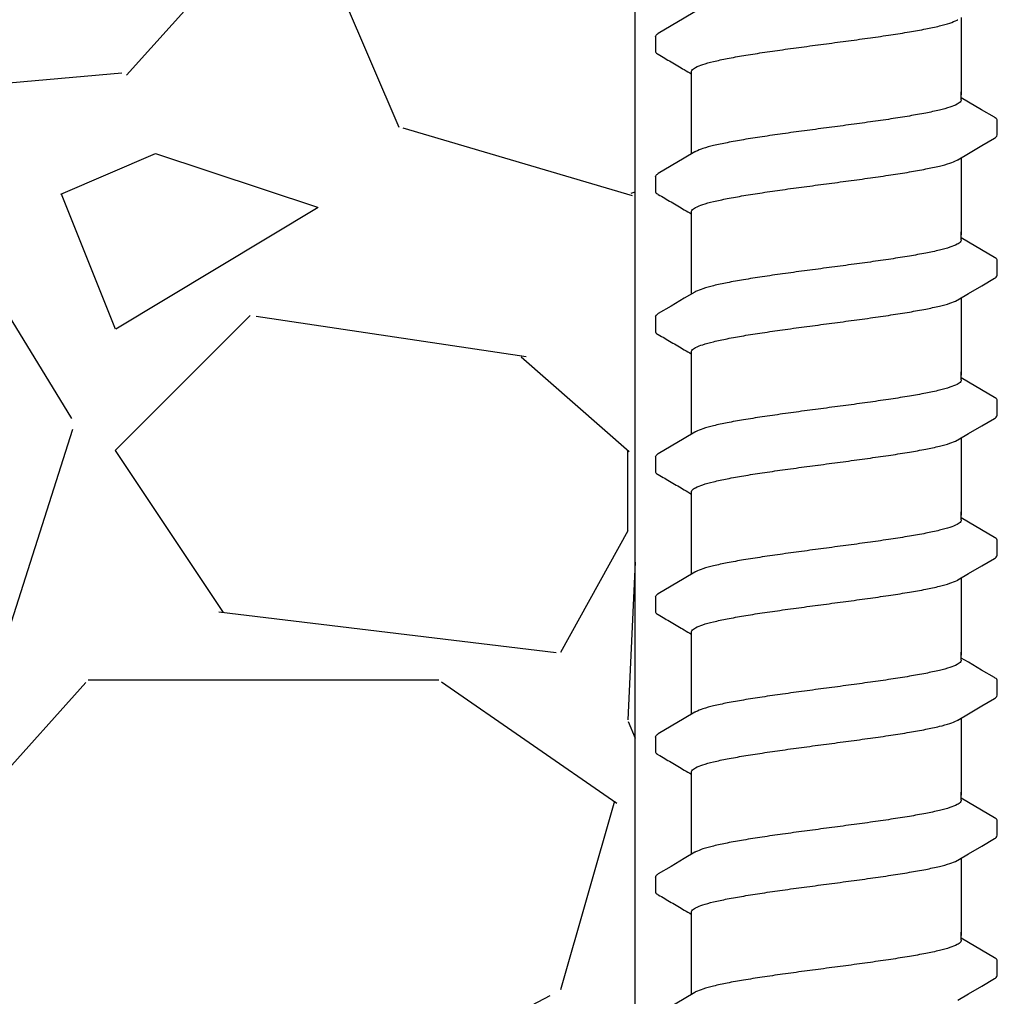
# Model space of a CAD drawing. Extents: x -3 to 179, y -14 to 83.
# Drawn here: x 8 to 10, y 14 to 16 of the extents above; entities that cross this region are included whole.
import ezdxf
from ezdxf import colors
from ezdxf.entities.mleader import LeaderData, LeaderLine
from ezdxf.enums import TextEntityAlignment as Align
from ezdxf.math import Vec2, Vec3

# ---------------------------------------------------------------- set-up
doc = ezdxf.new("R2010")
doc.units = 0
doc.header["$MEASUREMENT"] = 0
for name, color, linetype in [('HI-DETL-FINE', 249, 'Continuous'), ('HI-DIMS', 1, 'Continuous'), ('HI-HTCH-FILL', 9, 'Continuous'), ('HI-TEXT-STND', 2, 'Continuous')]:
    doc.layers.add(name, color=color, linetype=linetype)
doc.layers.add('REF', color=5, linetype='Continuous', plot=False)
doc.styles.add('HUNTER', font='ARIALN.TTF')
doc.styles.get("Standard").update_dxf_attribs({"font": 'arial.ttf'})
doc.dimstyles.new('HUNTER-METRIC', dxfattribs={"dimtxt": 0.125, "dimasz": 0.1, "dimexe": 0.05, "dimexo": 0.05, "dimgap": 0.09, "dimtad": 0, "dimtoh": 1, "dimdec": 3, "dimzin": 3, "dimdsep": 46, "dimlunit": 4, "dimtxsty": 'HUNTER', "dimblk": 'ARCHTICK', "dimcen": 0.1, "dimclrd": 249, "dimclre": 249, "dimclrt": 1, "dimadec": 4, "dimazin": 2, "dimtfac": 1, "dimtdec": 3, "dimtofl": 0, "dimtmove": 2, "dimatfit": 0, "dimfxl": 1, "dimfrac": 2, "dimtolj": 1, "dimtzin": 0, "dimarcsym": 0})

# ---------------------------------------------------------------- blocks, each defined once
blk = doc.blocks.new('_ARCHTICK')
at = {"const_width": 0.15}
blk.add_lwpolyline([(-0.5, -0.5), (0.5, 0.5)], dxfattribs=at)
blk = doc.blocks.new('*D6')
at = {"layer": 'Defpoints', "color": 0, "transparency": 16777216}
for p in [(-1.240343725134637, 36.63190314155496), (-1.514161795013424, 10.5524075318402), (34.68769971785609, 10.55240753184021)]:
    blk.add_point(p, dxfattribs=at)
at = {"layer": 'HI-DIMS', "color": 249, "lineweight": -2, "transparency": 16777216}
for p, q in [((-1.540343725134637, 36.63190314155496), (-1.81416179501343, 36.63190314155496)), ((-1.51416179501343, 36.63190314155496), (-1.514161795013428, 26.51440294924874)), ((-1.514161795013424, 10.5524075318402), (-1.514161795013427, 20.66990772414642)), ((34.38769971785609, 10.55240753184021), (-1.814161795013422, 10.5524075318402))]:
    blk.add_line(p, q, dxfattribs=at)
at = {"layer": 'HI-DIMS', "color": 249, "lineweight": -2, "transparency": 16777216, "xscale": 0.6000000000000001, "yscale": 0.6000000000000001, "zscale": 0.6000000000000001}
for p, rotation in [((-1.51416179501343, 36.63190314155496), 90), ((-1.514161795013424, 10.5524075318402), 270)]:
    blk.add_blockref('_ARCHTICK', p, dxfattribs=dict(at, rotation=rotation))
at = {"layer": 'HI-DIMS', "color": 1, "transparency": 16777216, "insert": (-1.51416179501342, 23.59215533669758), "char_height": 0.75, "attachment_point": 5, "rotation": 90, "style": 'HUNTER'}
blk.add_mtext('\\A1;26" [660MM]', dxfattribs=at)
blk = doc.blocks.new('_TagCircle')
at = {"transparency": 16777216}
blk.add_circle((0, 0), 0.125, dxfattribs=at)
at = {"transparency": 16777216, "style": 'HUNTER'}
blk.add_attdef('TAGNUMBER', text='', height=0.125, dxfattribs=at).set_placement((0, -0.0625), align=Align.CENTER)

msp = doc.modelspace()

# ---------------------------------------------------------------- hatches: boundary and pattern name
at = {"layer": 'HI-HTCH-FILL'}
h = msp.add_hatch(dxfattribs=at)
h.set_pattern_fill('GRAVEL', color=256, scale=2.5, style=0)
h.set_pattern_definition([(228.012787504, (3.658190494771304, 13.18190314155493), (-20.00000000000016, -22.50000000000001), [0.33634, -33.29772011768425]), (184.969740728, (3.433190494771281, 12.93190314155493), (29.99999999999994, 2.500000000000088), [0.57717, -57.13981190307499]), (132.510447078, (2.858190494771293, 12.88190314155493), (25.00000000000029, -27.49999999999966), [0.4069700000000001, -40.29008149024925]), (267.273689006, (1.883190494771299, 12.25690314155493), (2.50000000000006, 50.00000000000004), [0.5255949999999995, -52.03389510407246]), (292.833654178, (1.858190494771293, 11.73190314155492), (-12.49999999999997, 30.00000000000007), [0.5153874999999994, -51.02343282022072]), (357.273689006, (2.058190494771281, 11.25690314155493), (-50.00000000000004, 2.500000000000064), [0.5255949999999995, -52.03389510407246]), (37.6942404667, (2.583190494771316, 11.23190314155492), (-32.49999999999999, -24.99999999999993), [0.6950725, -68.81212137229001]), (72.2553283749, (3.133190494771299, 11.65690314155492), (17.50000000000007, 55.00000000000001), [0.6562199999999995, -64.96580374203342]), (121.429565615, (3.333190494771316, 12.28190314155492), (-20.00000000000005, 32.49999999999997), [0.527375, -52.2101827743225]), (175.236358309, (3.058190494771281, 12.73190314155492), (27.49999999999996, -2.500000000000095), [0.6020800000000001, -29.50190644698075]), (222.397437798, (2.458190494771316, 12.78190314155492), (-29.99999999999991, -27.49999999999993), [0.77862, -77.08343751198724]), (138.814074834, (4.358190494771293, 12.23190314155492), (-17.50000000000008, 15), [0.2657524999999997, -26.30961203183673]), (171.46923439, (4.158190494771304, 12.40690314155492), (32.49999999999999, -4.999999999999988), [0.5055925, -50.0537785403925]), (225, (3.658190494771304, 12.48190314155492), (-2.775557561562891e-16, -2.499999999999832), [0.3535525, -3.18198140593275]), (203.198590514, (3.483190494771293, 12.78190314155492), (12.49999999999997, 4.999999999999939), [0.190395, -18.84903776465975]), (291.801409486, (3.308190494771281, 12.70690314155493), (-2.49999999999921, 7.500000000000257), [0.2692575, -13.19365451783625]), (30.96375653209999, (3.408190494771304, 12.45690314155493), (7.500000000000132, 4.999999999999948), [0.4373224999999999, -14.14005723711325]), (161.565051177, (3.783190494771304, 12.68190314155493), (5.000000000000028, -2.499999999999942), [0.3162274999999998, -7.589466650420995]), (16.389540334, (1.858190494771293, 12.70690314155493), (24.99999999999991, 7.50000000000011), [0.443, -43.8571128666735]), (70.3461759419, (2.283190494771304, 12.83190314155493), (-10.00000000000305, -27.50000000000849), [0.3716524999999999, -36.7935193682975]), (293.198590514, (3.783190494771304, 13.18190314155493), (-4.999999999999926, 12.49999999999998), [0.3807875, -18.65864526465975]), (343.610459666, (3.933190494771281, 12.83190314155493), (-24.99999999999991, 7.500000000000108), [0.4429999999999997, -43.85711286667246]), (339.44395478, (1.858190494771293, 11.15690314155492), (-12.50000000000009, 5.000000000000061), [0.4271999999999997, -20.93280936329373]), (294.775140569, (2.258190494771299, 11.00690314155493), (-12.50000000000001, 27.5), [0.357945, -35.43660765819]), (66.8014094864, (3.808190494771281, 10.68190314155493), (4.999999999999953, 12.49999999999993), [0.3807875, -18.65864526465975]), (17.3540246363, (3.958190494771316, 11.03190314155492), (-32.49999999999994, -9.999999999999908), [0.4190775, -41.48855903560001]), (69.44395478040002, (2.583190494771316, 10.68190314155493), (-5.000000000000018, -12.49999999999989), [0.2135999999999999, -21.14640936329373]), (101.309932474, (3.658190494771304, 10.68190314155493), (-2.499999999999909, 10.00000000000003), [0.127475, -12.620073783982]), (165.963756532, (3.633190494771299, 10.80690314155493), (7.499999999999897, -2.500000000000004), [0.5153875, -9.79237656404425]), (186.009005957, (3.133190494771299, 10.93190314155493), (25.00000000000011, 2.499999999999958), [0.477625, -47.28480793635701]), (303.690067526, (3.408190494771304, 12.23190314155492), (-2.499999999999968, 4.999999999999964), [0.3605549999999997, -8.653323188659991]), (353.157226587, (3.608190494771293, 11.93190314155493), (42.50000000000004, -5.000000000000132), [0.6294850000000001, -62.31890656007075]), (60.9453959009, (4.233190494771293, 11.85690314155492), (-9.99999999999994, -17.49999999999994), [0.25739, -25.4816853524675]), (90, (4.358190494771293, 12.08190314155493), (-2.5, 2.5), [0.15, -2.35]), (120.256437164, (3.083190494771316, 11.00690314155493), (10.00000000000002, -17.50000000000002), [0.34731, -34.38379997362451]), (48.01278750420001, (2.908190494771304, 11.30690314155493), (20, 22.49999999999994), [0.67268, -32.96138011768424]), (0, (3.358190494771293, 11.80690314155493), (2.5, 2.5), [0.65, -1.85]), (325.3048464690001, (4.008190494771299, 11.80690314155493), (25.00000000000035, -17.49999999999956), [0.3952849999999997, -39.13318575210496]), (254.054604099, (4.333190494771316, 11.58190314155493), (-2.500000000000094, -10.00000000000001), [0.364005, -17.83626972320125]), (207.645975364, (4.233190494771293, 11.23190314155492), (-47.49999999999987, -25.00000000000012), [0.5926625, -58.6736854556485]), (175.42607874, (3.708190494771316, 10.95690314155493), (-32.49999999999989, 2.500000000000004), [0.6269975, -62.07268351992225])])
h.paths.add_polyline_path([(1.858190494771293, 10.68190314155493), (9.388392804747355, 10.68190314155493), (9.388392804747355, 30.18119241462313), (4.554733843477038, 30.18190314155493)])

# ---------------------------------------------------------------- linework, layer by layer
at = {"layer": 'HI-DETL-FINE'}
for p, q in [((9.425873740845622, 15.51475339910653), (9.425843034701108, 15.48763429565273)), ((10.00586903934562, 15.39375940164985), (9.992540404845611, 15.40164096831652)), ((10.05920706884562, 15.33275002431652), (10.05920974865776, 15.36006420590681)), ((9.425873740845622, 15.25524995914984), (9.425843034701108, 15.22813085569604)), ((10.00586903934562, 15.13425596169316), (9.992540404845611, 15.14213752835983)), ((10.05920706884562, 15.07324658435982), (10.05920974865776, 15.10056076595012)), ((9.425873740845622, 14.99574651919315), (9.425843034701108, 14.96862741573935)), ((10.00586903934562, 14.87475252173647), (9.992540404845611, 14.88263408840314)), ((10.05920706884562, 14.81374314440314), (10.05920974865776, 14.84105732599343)), ((9.425873740845622, 14.73624307923646), (9.425843034701108, 14.70912397578266)), ((10.00586903934562, 14.61524908177978), (9.992540404845611, 14.62313064844645)), ((10.05920706884562, 14.55423970444644), (10.05920974865776, 14.58155388603674)), ((9.425873740845622, 14.47673963927977), (9.425843034701108, 14.44962053582597)), ((10.00586903934562, 14.35574564182309), (9.992540404845611, 14.36362720848975)), ((10.05920706884562, 14.29473626448975), (10.05920974865776, 14.32205044608005)), ((9.425873740845622, 14.21723619932308), (9.425843034701108, 14.19011709586928)), ((10.00586903934562, 14.09624220186639), (9.992540404845611, 14.10412376853306)), ((10.05920706884562, 14.03523282453306), (10.05920974865776, 14.06254700612336)), ((9.425873740845622, 13.95773275936638), (9.425843034701108, 13.93061365591259)), ((10.00586903934562, 13.8367387619097), (9.992540404845611, 13.84462032857637)), ((10.05920706884562, 13.77572938457637), (10.05920974865776, 13.80304356616667))]:
    msp.add_line(p, q, dxfattribs=at)
for points in [[(9.498886591512273, 15.56073034377321), (9.479211775512274, 15.54909611577319), (9.454817134512295, 15.53472064777322), (9.43095639334563, 15.52070208260654)], [(9.992540404845611, 15.5500291128397), (9.992540404845611, 15.40692317324898)], [(9.492540404845611, 15.40692317324898), (9.492540404845611, 15.44953244183618)], [(9.492540404845611, 15.29747423936412), (9.492540404845611, 15.4127362423848)], [(9.992540404845611, 15.39790670748318), (9.992540404845611, 15.4127362423848)], [(10.0541491085123, 15.36541255014985), (10.03026368017895, 15.37938393414982), (10.00586903934562, 15.39375940164985)], [(9.98619420967894, 15.28677307714984), (10.00610042851229, 15.29854390831651), (10.03049441634562, 15.31291852598318), (10.0541905885905, 15.32670384463763)], [(9.498886591512273, 15.30122690381652), (9.479211775512274, 15.2895926758165), (9.454817134512295, 15.27521720781653), (9.43095639334563, 15.26119864264985)], [(9.992540404845611, 15.29052567288301), (9.992540404845611, 15.14741973329229)], [(9.492540404845611, 15.14741973329229), (9.492540404845611, 15.19002900187949)], [(9.492540404845611, 15.03797079940743), (9.492540404845611, 15.15323280242811)], [(9.992540404845611, 15.13840326752649), (9.992540404845611, 15.15323280242811)], [(10.0541491085123, 15.10590911019315), (10.03026368017895, 15.11988049419313), (10.00586903934562, 15.13425596169316)], [(9.98619420967894, 15.02726963719314), (10.00610042851229, 15.03904046835982), (10.03049441634562, 15.05341508602649), (10.0541905885905, 15.06720040468093)], [(9.498886591512273, 15.04172346385983), (9.479211775512274, 15.03008923585981), (9.454817134512295, 15.01571376785984), (9.43095639334563, 15.00169520269316)], [(9.992540404845611, 15.03102223292632), (9.992540404845611, 14.88791629333559)], [(9.492540404845611, 14.88791629333559), (9.492540404845611, 14.93052556192279)], [(9.492540404845611, 14.77846735945074), (9.492540404845611, 14.89372936247142)], [(9.992540404845611, 14.8788998275698), (9.992540404845611, 14.89372936247142)], [(10.0541491085123, 14.84640567023647), (10.03026368017895, 14.86037705423644), (10.00586903934562, 14.87475252173647)], [(9.98619420967894, 14.76776619723646), (10.00610042851229, 14.77953702840313), (10.03049441634562, 14.7939116460698), (10.0541905885905, 14.80769696472425)], [(9.498886591512273, 14.78222002390314), (9.479211775512274, 14.77058579590312), (9.454817134512295, 14.75621032790315), (9.43095639334563, 14.74219176273647)], [(9.992540404845611, 14.77151879296963), (9.992540404845611, 14.62841285337891)], [(9.492540404845611, 14.62841285337891), (9.492540404845611, 14.67102212196611)], [(9.492540404845611, 14.51896391949405), (9.492540404845611, 14.63422592251473)], [(9.992540404845611, 14.61939638761311), (9.992540404845611, 14.63422592251473)], [(10.0541491085123, 14.58690223027977), (10.03026368017895, 14.60087361427975), (10.00586903934562, 14.61524908177978)], [(9.98619420967894, 14.50826275727976), (10.00610042851229, 14.52003358844644), (10.03049441634562, 14.53440820611311), (10.0541905885905, 14.54819352476755)], [(9.498886591512273, 14.52271658394645), (9.479211775512274, 14.51108235594643), (9.454817134512295, 14.49670688794646), (9.43095639334563, 14.48268832277978)], [(9.992540404845611, 14.51201535301294), (9.992540404845611, 14.36890941342221)], [(9.492540404845611, 14.36890941342221), (9.492540404845611, 14.41151868200941)], [(9.492540404845611, 14.25946047953736), (9.492540404845611, 14.37472248255804)], [(9.992540404845611, 14.35989294765641), (9.992540404845611, 14.37472248255804)], [(10.0541491085123, 14.32739879032308), (10.03026368017895, 14.34137017432306), (10.00586903934562, 14.35574564182309)], [(9.98619420967894, 14.24875931732307), (10.00610042851229, 14.26053014848974), (10.03049441634562, 14.27490476615642), (10.0541905885905, 14.28869008481086)], [(9.498886591512273, 14.26321314398975), (9.479211775512274, 14.25157891598973), (9.454817134512295, 14.23720344798977), (9.43095639334563, 14.22318488282309)], [(9.992540404845611, 14.25251191305624), (9.992540404845611, 14.10940597346552)], [(9.492540404845611, 14.10940597346552), (9.492540404845611, 14.15201524205272)], [(9.492540404845611, 13.99995703958067), (9.492540404845611, 14.11521904260134)], [(9.992540404845611, 14.10038950769972), (9.992540404845611, 14.11521904260134)], [(10.0541491085123, 14.06789535036639), (10.03026368017895, 14.08186673436636), (10.00586903934562, 14.09624220186639)], [(9.98619420967894, 13.98925587736638), (10.00610042851229, 14.00102670853305), (10.03049441634562, 14.01540132619973), (10.0541905885905, 14.02918664485417)], [(9.498886591512273, 14.00370970403306), (9.479211775512274, 13.99207547603304), (9.454817134512295, 13.97770000803307), (9.43095639334563, 13.96368144286639)], [(9.992540404845611, 13.99300847309955), (9.992540404845611, 13.84990253350883)], [(9.492540404845611, 13.84990253350883), (9.492540404845611, 13.89251180209603)], [(9.492540404845611, 13.74045359962397), (9.492540404845611, 13.85571560264465)], [(9.992540404845611, 13.84088606774303), (9.992540404845611, 13.85571560264465)], [(10.0541491085123, 13.8083919104097), (10.03026368017895, 13.82236329440967), (10.00586903934562, 13.8367387619097)], [(9.98619420967894, 13.72975243740969), (10.00610042851229, 13.74152326857636), (10.03049441634562, 13.75589788624304), (10.0541905885905, 13.76968320489748)], [(9.498886591512273, 13.74420626407637), (9.479211775512274, 13.73257203607635), (9.454817134512295, 13.71819656807638), (9.43095639334563, 13.7041780029097)]]:
    msp.add_lwpolyline(points, dxfattribs=at)
for points, start_tangent, end_tangent in [([(9.742540404845625, 15.50168008643986), (9.78364399667896, 15.5071564877732), (9.824088121012265, 15.51269730327321), (9.862182127678947, 15.5182263032732), (9.896504375845629, 15.52367902143986), (9.926775713345632, 15.52915203743985), (9.952128713845623, 15.5346469062732), (9.971589437678956, 15.54009224277321), (9.984852322345622, 15.54551917410653), (9.986236059012276, 15.54619389810655)], (0.991319106641295, 0.1314778643266801), (0.8920836077738217, 0.4518703760385741)), ([(9.425887017345593, 15.51475258343985), (9.42952135517894, 15.51979090160655), (9.430890220845617, 15.52079958860655)], (0.06132870582260991, 0.9981176232499473), (0.8274455880624192, 0.5615459008808071)), ([(9.492540404845611, 15.44953244183618), (9.493348082512275, 15.45226278297117), (9.500039294512275, 15.45773846080452), (9.513268437178935, 15.46319400497115), (9.533011094512267, 15.46872765880449), (9.55870046901227, 15.47428564913785), (9.589239023678948, 15.47979257663784), (9.623508747178937, 15.48522597330448), (9.661238262845613, 15.49069733413783), (9.70145896501227, 15.4962066716378), (9.742540404845625, 15.50168008613782)], (-0.006879997509265211, 0.9999763325370619), (0.9913191330010991, 0.1314776655784141)), ([(9.721822222178956, 15.49892912610654), (9.742540404845625, 15.50168008643986)], (0.9912598105179966, 0.1319241753880825), (0.9913191063558466, 0.1314778664789082)), ([(9.992540404845611, 15.39790670748318), (9.991689975512278, 15.39517102064983), (9.984852322345622, 15.38966243414982), (9.971589437678956, 15.38423550281653), (9.952128713845623, 15.37879016631653), (9.926775713345632, 15.37329529748317), (9.896504375845629, 15.36782228148318), (9.862182127678947, 15.36236956331653), (9.824088121012265, 15.35684056331653), (9.78364399667896, 15.35129974781652), (9.742540404845625, 15.34582334648318)], (0.003915308794749661, -0.999992335149146), (-0.9913191066523959, -0.1314778642429816)), ([(9.742540404845625, 15.34582334648318), (9.70168113351228, 15.34037979348319), (9.661423601678932, 15.33486656881653), (9.623404656678948, 15.32935350814984), (9.589060445345629, 15.32390581114985), (9.558681560345617, 15.3184251693165), (9.5331525593456, 15.31290524064983), (9.513519292845606, 15.30742042298318), (9.500248049178948, 15.30199478831651), (9.498844014512285, 15.30131099148318)], (-0.9913191066269851, -0.1314778644345743), (-0.8921528856179541, -0.4517335815318114)), ([(10.0541905885905, 15.32670384463763), (10.05713715251228, 15.32895682081651), (10.05920706884562, 15.33275002431652)], (0.8444679405210926, 0.5356061028704437), (0.1477714825247383, 0.9890215310863768)), ([(9.742540404845625, 15.24217664648316), (9.78364399667896, 15.2476530478165), (9.824088121012265, 15.25319386331652), (9.862182127678947, 15.25872286331651), (9.896504375845629, 15.26417558148316), (9.926775713345632, 15.26964859748316), (9.952128713845623, 15.27514346631651), (9.971589437678956, 15.28058880281652), (9.984852322345622, 15.28601573414983), (9.986236059012276, 15.28669045814985)], (0.991319106641295, 0.1314778643266801), (0.8920836077738217, 0.4518703760385741)), ([(9.425887017345593, 15.25524914348316), (9.42952135517894, 15.26028746164986), (9.430890220845617, 15.26129614864985)], (0.06132870582260991, 0.9981176232499473), (0.8274455880624192, 0.5615459008808071)), ([(9.492540404845611, 15.19002900187949), (9.493348082512275, 15.19275934301448), (9.500039294512275, 15.19823502084782), (9.513268437178935, 15.20369056501446), (9.533011094512267, 15.2092242188478), (9.55870046901227, 15.21478220918116), (9.589239023678948, 15.22028913668115), (9.623508747178937, 15.22572253334778), (9.661238262845613, 15.23119389418114), (9.70145896501227, 15.23670323168111), (9.742540404845625, 15.24217664618113)], (-0.006879997509265211, 0.9999763325370619), (0.9913191330010991, 0.1314776655784141)), ([(9.721822222178956, 15.23942568614985), (9.742540404845625, 15.24217664648316)], (0.9912598105179966, 0.1319241753880825), (0.9913191063558466, 0.1314778664789082)), ([(9.992540404845611, 15.13840326752649), (9.991689975512278, 15.13566758069314), (9.984852322345622, 15.13015899419313), (9.971589437678956, 15.12473206285984), (9.952128713845623, 15.11928672635983), (9.926775713345632, 15.11379185752648), (9.896504375845629, 15.10831884152648), (9.862182127678947, 15.10286612335983), (9.824088121012265, 15.09733712335984), (9.78364399667896, 15.09179630785983), (9.742540404845625, 15.08631990652649)], (0.003915308794749661, -0.999992335149146), (-0.9913191066523959, -0.1314778642429816)), ([(9.742540404845625, 15.08631990652649), (9.70168113351228, 15.08087635352649), (9.661423601678932, 15.07536312885984), (9.623404656678948, 15.06985006819315), (9.589060445345629, 15.06440237119316), (9.558681560345617, 15.05892172935981), (9.5331525593456, 15.05340180069314), (9.513519292845606, 15.04791698302648), (9.500248049178948, 15.04249134835982), (9.498844014512285, 15.04180755152649)], (-0.9913191066269851, -0.1314778644345743), (-0.8921528856179541, -0.4517335815318114)), ([(10.0541905885905, 15.06720040468093), (10.05713715251228, 15.06945338085981), (10.05920706884562, 15.07324658435982)], (0.8444679405210926, 0.5356061028704437), (0.1477714825247383, 0.9890215310863768)), ([(9.742540404845625, 14.98267320652647), (9.78364399667896, 14.98814960785981), (9.824088121012265, 14.99369042335982), (9.862182127678947, 14.99921942335982), (9.896504375845629, 15.00467214152647), (9.926775713345632, 15.01014515752647), (9.952128713845623, 15.01564002635982), (9.971589437678956, 15.02108536285982), (9.984852322345622, 15.02651229419314), (9.986236059012276, 15.02718701819316)], (0.991319106641295, 0.1314778643266801), (0.8920836077738217, 0.4518703760385741)), ([(9.425887017345593, 14.99574570352647), (9.42952135517894, 15.00078402169317), (9.430890220845617, 15.00179270869316)], (0.06132870582260991, 0.9981176232499473), (0.8274455880624192, 0.5615459008808071)), ([(9.492540404845611, 14.93052556192279), (9.493348082512275, 14.93325590305779), (9.500039294512275, 14.93873158089113), (9.513268437178935, 14.94418712505777), (9.533011094512267, 14.94972077889111), (9.55870046901227, 14.95527876922447), (9.589239023678948, 14.96078569672446), (9.623508747178937, 14.96621909339109), (9.661238262845613, 14.97169045422445), (9.70145896501227, 14.97719979172442), (9.742540404845625, 14.98267320622443)], (-0.006879997509265211, 0.9999763325370619), (0.9913191330010991, 0.1314776655784141)), ([(9.721822222178956, 14.97992224619316), (9.742540404845625, 14.98267320652647)], (0.9912598105179966, 0.1319241753880825), (0.9913191063558466, 0.1314778664789082)), ([(9.992540404845611, 14.8788998275698), (9.991689975512278, 14.87616414073645), (9.984852322345622, 14.87065555423644), (9.971589437678956, 14.86522862290315), (9.952128713845623, 14.85978328640314), (9.926775713345632, 14.85428841756979), (9.896504375845629, 14.8488154015698), (9.862182127678947, 14.84336268340314), (9.824088121012265, 14.83783368340315), (9.78364399667896, 14.83229286790314), (9.742540404845625, 14.8268164665698)], (0.003915308794749661, -0.999992335149146), (-0.9913191066523959, -0.1314778642429816)), ([(9.742540404845625, 14.8268164665698), (9.70168113351228, 14.8213729135698), (9.661423601678932, 14.81585968890315), (9.623404656678948, 14.81034662823646), (9.589060445345629, 14.80489893123647), (9.558681560345617, 14.79941828940312), (9.5331525593456, 14.79389836073645), (9.513519292845606, 14.7884135430698), (9.500248049178948, 14.78298790840313), (9.498844014512285, 14.7823041115698)], (-0.9913191066269851, -0.1314778644345743), (-0.8921528856179541, -0.4517335815318114)), ([(10.0541905885905, 14.80769696472425), (10.05713715251228, 14.80994994090313), (10.05920706884562, 14.81374314440314)], (0.8444679405210926, 0.5356061028704437), (0.1477714825247383, 0.9890215310863768)), ([(9.742540404845625, 14.72316976656978), (9.78364399667896, 14.72864616790312), (9.824088121012265, 14.73418698340314), (9.862182127678947, 14.73971598340313), (9.896504375845629, 14.74516870156978), (9.926775713345632, 14.75064171756978), (9.952128713845623, 14.75613658640313), (9.971589437678956, 14.76158192290313), (9.984852322345622, 14.76700885423645), (9.986236059012276, 14.76768357823647)], (0.991319106641295, 0.1314778643266801), (0.8920836077738217, 0.4518703760385741)), ([(9.425887017345593, 14.73624226356978), (9.42952135517894, 14.74128058173648), (9.430890220845617, 14.74228926873647)], (0.06132870582260991, 0.9981176232499473), (0.8274455880624192, 0.5615459008808071)), ([(9.492540404845611, 14.67102212196611), (9.493348082512275, 14.6737524631011), (9.500039294512275, 14.67922814093444), (9.513268437178935, 14.68468368510108), (9.533011094512267, 14.69021733893442), (9.55870046901227, 14.69577532926778), (9.589239023678948, 14.70128225676777), (9.623508747178937, 14.7067156534344), (9.661238262845613, 14.71218701426776), (9.70145896501227, 14.71769635176773), (9.742540404845625, 14.72316976626775)], (-0.006879997509265211, 0.9999763325370619), (0.9913191330010991, 0.1314776655784141)), ([(9.721822222178956, 14.72041880623647), (9.742540404845625, 14.72316976656978)], (0.9912598105179966, 0.1319241753880825), (0.9913191063558466, 0.1314778664789082)), ([(9.992540404845611, 14.61939638761311), (9.991689975512278, 14.61666070077976), (9.984852322345622, 14.61115211427975), (9.971589437678956, 14.60572518294646), (9.952128713845623, 14.60027984644645), (9.926775713345632, 14.5947849776131), (9.896504375845629, 14.5893119616131), (9.862182127678947, 14.58385924344645), (9.824088121012265, 14.57833024344646), (9.78364399667896, 14.57278942794644), (9.742540404845625, 14.56731302661311)], (0.003915308794749661, -0.999992335149146), (-0.9913191066523959, -0.1314778642429816)), ([(9.742540404845625, 14.56731302661311), (9.70168113351228, 14.56186947361311), (9.661423601678932, 14.55635624894646), (9.623404656678948, 14.55084318827977), (9.589060445345629, 14.54539549127978), (9.558681560345617, 14.53991484944643), (9.5331525593456, 14.53439492077976), (9.513519292845606, 14.5289101031131), (9.500248049178948, 14.52348446844644), (9.498844014512285, 14.52280067161311)], (-0.9913191066269851, -0.1314778644345743), (-0.8921528856179541, -0.4517335815318114)), ([(10.0541905885905, 14.54819352476755), (10.05713715251228, 14.55044650094643), (10.05920706884562, 14.55423970444644)], (0.8444679405210926, 0.5356061028704437), (0.1477714825247383, 0.9890215310863768)), ([(9.742540404845625, 14.46366632661309), (9.78364399667896, 14.46914272794643), (9.824088121012265, 14.47468354344644), (9.862182127678947, 14.48021254344644), (9.896504375845629, 14.48566526161309), (9.926775713345632, 14.49113827761309), (9.952128713845623, 14.49663314644644), (9.971589437678956, 14.50207848294644), (9.984852322345622, 14.50750541427976), (9.986236059012276, 14.50818013827978)], (0.991319106641295, 0.1314778643266801), (0.8920836077738217, 0.4518703760385741)), ([(9.425887017345593, 14.47673882361309), (9.42952135517894, 14.48177714177979), (9.430890220845617, 14.48278582877978)], (0.06132870582260991, 0.9981176232499473), (0.8274455880624192, 0.5615459008808071)), ([(9.492540404845611, 14.41151868200941), (9.493348082512275, 14.41424902314441), (9.500039294512275, 14.41972470097775), (9.513268437178935, 14.42518024514439), (9.533011094512267, 14.43071389897773), (9.55870046901227, 14.43627188931108), (9.589239023678948, 14.44177881681108), (9.623508747178937, 14.44721221347771), (9.661238262845613, 14.45268357431106), (9.70145896501227, 14.45819291181104), (9.742540404845625, 14.46366632631105)], (-0.006879997509265211, 0.9999763325370619), (0.9913191330010991, 0.1314776655784141)), ([(9.721822222178956, 14.46091536627978), (9.742540404845625, 14.46366632661309)], (0.9912598105179966, 0.1319241753880825), (0.9913191063558466, 0.1314778664789082)), ([(9.992540404845611, 14.35989294765641), (9.991689975512278, 14.35715726082307), (9.984852322345622, 14.35164867432305), (9.971589437678956, 14.34622174298976), (9.952128713845623, 14.34077640648976), (9.926775713345632, 14.33528153765641), (9.896504375845629, 14.32980852165641), (9.862182127678947, 14.32435580348976), (9.824088121012265, 14.31882680348976), (9.78364399667896, 14.31328598798975), (9.742540404845625, 14.30780958665641)], (0.003915308794749661, -0.999992335149146), (-0.9913191066523959, -0.1314778642429816)), ([(9.742540404845625, 14.30780958665641), (9.70168113351228, 14.30236603365642), (9.661423601678932, 14.29685280898976), (9.623404656678948, 14.29133974832308), (9.589060445345629, 14.28589205132308), (9.558681560345617, 14.28041140948974), (9.5331525593456, 14.27489148082307), (9.513519292845606, 14.26940666315641), (9.500248049178948, 14.26398102848975), (9.498844014512285, 14.26329723165642)], (-0.9913191066269851, -0.1314778644345743), (-0.8921528856179541, -0.4517335815318114)), ([(10.0541905885905, 14.28869008481086), (10.05713715251228, 14.29094306098974), (10.05920706884562, 14.29473626448975)], (0.8444679405210926, 0.5356061028704437), (0.1477714825247383, 0.9890215310863768)), ([(9.742540404845625, 14.2041628866564), (9.78364399667896, 14.20963928798974), (9.824088121012265, 14.21518010348975), (9.862182127678947, 14.22070910348975), (9.896504375845629, 14.2261618216564), (9.926775713345632, 14.2316348376564), (9.952128713845623, 14.23712970648975), (9.971589437678956, 14.24257504298975), (9.984852322345622, 14.24800197432307), (9.986236059012276, 14.24867669832309)], (0.991319106641295, 0.1314778643266801), (0.8920836077738217, 0.4518703760385741)), ([(9.425887017345593, 14.2172353836564), (9.42952135517894, 14.22227370182309), (9.430890220845617, 14.22328238882309)], (0.06132870582260991, 0.9981176232499473), (0.8274455880624192, 0.5615459008808071)), ([(9.492540404845611, 14.15201524205272), (9.493348082512275, 14.15474558318771), (9.500039294512275, 14.16022126102106), (9.513268437178935, 14.1656768051877), (9.533011094512267, 14.17121045902103), (9.55870046901227, 14.17676844935439), (9.589239023678948, 14.18227537685439), (9.623508747178937, 14.18770877352102), (9.661238262845613, 14.19318013435437), (9.70145896501227, 14.19868947185435), (9.742540404845625, 14.20416288635436)], (-0.006879997509265211, 0.9999763325370619), (0.9913191330010991, 0.1314776655784141)), ([(9.721822222178956, 14.20141192632308), (9.742540404845625, 14.2041628866564)], (0.9912598105179966, 0.1319241753880825), (0.9913191063558466, 0.1314778664789082)), ([(9.992540404845611, 14.10038950769972), (9.991689975512278, 14.09765382086638), (9.984852322345622, 14.09214523436636), (9.971589437678956, 14.08671830303307), (9.952128713845623, 14.08127296653307), (9.926775713345632, 14.07577809769972), (9.896504375845629, 14.07030508169972), (9.862182127678947, 14.06485236353307), (9.824088121012265, 14.05932336353307), (9.78364399667896, 14.05378254803306), (9.742540404845625, 14.04830614669972)], (0.003915308794749661, -0.999992335149146), (-0.9913191066523959, -0.1314778642429816)), ([(9.742540404845625, 14.04830614669972), (9.70168113351228, 14.04286259369973), (9.661423601678932, 14.03734936903307), (9.623404656678948, 14.03183630836639), (9.589060445345629, 14.02638861136639), (9.558681560345617, 14.02090796953305), (9.5331525593456, 14.01538804086637), (9.513519292845606, 14.00990322319972), (9.500248049178948, 14.00447758853305), (9.498844014512285, 14.00379379169973)], (-0.9913191066269851, -0.1314778644345743), (-0.8921528856179541, -0.4517335815318114)), ([(10.0541905885905, 14.02918664485417), (10.05713715251228, 14.03143962103305), (10.05920706884562, 14.03523282453306)], (0.8444679405210926, 0.5356061028704437), (0.1477714825247383, 0.9890215310863768)), ([(9.742540404845625, 13.94465944669971), (9.78364399667896, 13.95013584803305), (9.824088121012265, 13.95567666353306), (9.862182127678947, 13.96120566353306), (9.896504375845629, 13.96665838169971), (9.926775713345632, 13.9721313976997), (9.952128713845623, 13.97762626653306), (9.971589437678956, 13.98307160303306), (9.984852322345622, 13.98849853436638), (9.986236059012276, 13.9891732583664)], (0.991319106641295, 0.1314778643266801), (0.8920836077738217, 0.4518703760385741)), ([(9.425887017345593, 13.9577319436997), (9.42952135517894, 13.9627702618664), (9.430890220845617, 13.9637789488664)], (0.06132870582260991, 0.9981176232499473), (0.8274455880624192, 0.5615459008808071)), ([(9.492540404845611, 13.89251180209603), (9.493348082512275, 13.89524214323102), (9.500039294512275, 13.90071782106437), (9.513268437178935, 13.906173365231), (9.533011094512267, 13.91170701906434), (9.55870046901227, 13.9172650093977), (9.589239023678948, 13.92277193689769), (9.623508747178937, 13.92820533356433), (9.661238262845613, 13.93367669439768), (9.70145896501227, 13.93918603189765), (9.742540404845625, 13.94465944639767)], (-0.006879997509265211, 0.9999763325370619), (0.9913191330010991, 0.1314776655784141)), ([(9.721822222178956, 13.94190848636639), (9.742540404845625, 13.94465944669971)], (0.9912598105179966, 0.1319241753880825), (0.9913191063558466, 0.1314778664789082)), ([(9.992540404845611, 13.84088606774303), (9.991689975512278, 13.83815038090968), (9.984852322345622, 13.83264179440967), (9.971589437678956, 13.82721486307638), (9.952128713845623, 13.82176952657638), (9.926775713345632, 13.81627465774302), (9.896504375845629, 13.81080164174303), (9.862182127678947, 13.80534892357638), (9.824088121012265, 13.79981992357638), (9.78364399667896, 13.79427910807637), (9.742540404845625, 13.78880270674303)], (0.003915308794749661, -0.999992335149146), (-0.9913191066523959, -0.1314778642429816)), ([(9.742540404845625, 13.78880270674303), (9.70168113351228, 13.78335915374304), (9.661423601678932, 13.77784592907638), (9.623404656678948, 13.77233286840969), (9.589060445345629, 13.7668851714097), (9.558681560345617, 13.76140452957635), (9.5331525593456, 13.75588460090968), (9.513519292845606, 13.75039978324303), (9.500248049178948, 13.74497414857636), (9.498844014512285, 13.74429035174303)], (-0.9913191066269851, -0.1314778644345743), (-0.8921528856179541, -0.4517335815318114)), ([(10.0541905885905, 13.76968320489748), (10.05713715251228, 13.77193618107636), (10.05920706884562, 13.77572938457637)], (0.8444679405210926, 0.5356061028704437), (0.1477714825247383, 0.9890215310863768))]:
    msp.add_spline(points, degree=3, dxfattribs=dict(at, start_tangent=start_tangent, end_tangent=end_tangent))
for points, knots in [([(9.425843057227445, 15.48765419049617), (9.425824714693446, 15.4873659932171), (9.426131682563893, 15.48479155432443), (9.428942883946169, 15.48313157796486), (9.43093170092382, 15.48209088309435), (9.438885280945447, 15.47741802833429), (9.44683886100101, 15.47274517355653), (9.454792441056567, 15.46807231877876), (9.462923988001014, 15.46328049627875), (9.471055534945462, 15.45848867377874), (9.47918708188991, 15.45369685127873), (9.483638189541798, 15.45107386724605), (9.488089297193708, 15.44845088321336), (9.492540404845611, 15.44582789918068)], [0.1918886822858281, 0.1918886822858281, 0.1918886822858281, 0.1918886822858281, 0.1921461986382026, 0.1941663806634723, 0.1941663806634723, 0.1941663806634723, 1.194166380663472, 1.194166380663472, 1.194166380663472, 2.194166380663472, 2.194166380663472, 2.194166380663472, 2.741553942011176, 2.741553942011176, 2.741553942011176, 2.741553942011176]), ([(10.05920351311611, 15.35987236826209), (10.05922408207309, 15.36015299817312), (10.05894062782045, 15.36271689749476), (10.05613792548996, 15.36437185527928), (10.0541491085123, 15.36541255014985)], [0.1918955684080992, 0.1918955684080992, 0.1918955684080992, 0.1918955684080992, 0.1921461986382026, 0.1941663806634723, 0.1941663806634723, 0.1941663806634723, 0.1941663806634723]), ([(9.425843057227445, 15.22815075053948), (9.425824714693446, 15.22786255326041), (9.426131682563893, 15.22528811436773), (9.428942883946169, 15.22362813800817), (9.43093170092382, 15.22258744313766), (9.438885280945447, 15.2179145883776), (9.44683886100101, 15.21324173359984), (9.454792441056567, 15.20856887882207), (9.462923988001014, 15.20377705632206), (9.471055534945462, 15.19898523382205), (9.47918708188991, 15.19419341132204), (9.483638189541798, 15.19157042728935), (9.488089297193708, 15.18894744325667), (9.492540404845611, 15.18632445922399)], [0.1918886822858281, 0.1918886822858281, 0.1918886822858281, 0.1918886822858281, 0.1921461986382026, 0.1941663806634723, 0.1941663806634723, 0.1941663806634723, 1.194166380663472, 1.194166380663472, 1.194166380663472, 2.194166380663472, 2.194166380663472, 2.194166380663472, 2.741553942011176, 2.741553942011176, 2.741553942011176, 2.741553942011176]), ([(10.05920351311611, 15.1003689283054), (10.05922408207309, 15.10064955821643), (10.05894062782045, 15.10321345753807), (10.05613792548996, 15.10486841532259), (10.0541491085123, 15.10590911019315)], [0.1918955684080992, 0.1918955684080992, 0.1918955684080992, 0.1918955684080992, 0.1921461986382026, 0.1941663806634723, 0.1941663806634723, 0.1941663806634723, 0.1941663806634723]), ([(9.425843057227445, 14.96864731058279), (9.425824714693446, 14.96835911330372), (9.426131682563893, 14.96578467441104), (9.428942883946169, 14.96412469805148), (9.43093170092382, 14.96308400318097), (9.438885280945447, 14.95841114842091), (9.44683886100101, 14.95373829364314), (9.454792441056567, 14.94906543886538), (9.462923988001014, 14.94427361636537), (9.471055534945462, 14.93948179386536), (9.47918708188991, 14.93468997136535), (9.483638189541798, 14.93206698733266), (9.488089297193708, 14.92944400329998), (9.492540404845611, 14.9268210192673)], [0.1918886822858281, 0.1918886822858281, 0.1918886822858281, 0.1918886822858281, 0.1921461986382026, 0.1941663806634723, 0.1941663806634723, 0.1941663806634723, 1.194166380663472, 1.194166380663472, 1.194166380663472, 2.194166380663472, 2.194166380663472, 2.194166380663472, 2.741553942011176, 2.741553942011176, 2.741553942011176, 2.741553942011176]), ([(10.05920351311611, 14.84086548834871), (10.05922408207309, 14.84114611825974), (10.05894062782045, 14.84371001758138), (10.05613792548996, 14.8453649753659), (10.0541491085123, 14.84640567023647)], [0.1918955684080992, 0.1918955684080992, 0.1918955684080992, 0.1918955684080992, 0.1921461986382026, 0.1941663806634723, 0.1941663806634723, 0.1941663806634723, 0.1941663806634723]), ([(9.425843057227445, 14.7091438706261), (9.425824714693446, 14.70885567334703), (9.426131682563893, 14.70628123445435), (9.428942883946169, 14.70462125809479), (9.43093170092382, 14.70358056322428), (9.438885280945447, 14.69890770846422), (9.44683886100101, 14.69423485368645), (9.454792441056567, 14.68956199890869), (9.462923988001014, 14.68477017640868), (9.471055534945462, 14.67997835390867), (9.47918708188991, 14.67518653140866), (9.483638189541798, 14.67256354737597), (9.488089297193708, 14.66994056334329), (9.492540404845611, 14.66731757931061)], [0.1918886822858281, 0.1918886822858281, 0.1918886822858281, 0.1918886822858281, 0.1921461986382026, 0.1941663806634723, 0.1941663806634723, 0.1941663806634723, 1.194166380663472, 1.194166380663472, 1.194166380663472, 2.194166380663472, 2.194166380663472, 2.194166380663472, 2.741553942011176, 2.741553942011176, 2.741553942011176, 2.741553942011176]), ([(10.05920351311611, 14.58136204839202), (10.05922408207309, 14.58164267830305), (10.05894062782045, 14.58420657762469), (10.05613792548996, 14.58586153540921), (10.0541491085123, 14.58690223027977)], [0.1918955684080992, 0.1918955684080992, 0.1918955684080992, 0.1918955684080992, 0.1921461986382026, 0.1941663806634723, 0.1941663806634723, 0.1941663806634723, 0.1941663806634723]), ([(9.425843057227445, 14.44964043066941), (9.425824714693446, 14.44935223339034), (9.426131682563893, 14.44677779449766), (9.428942883946169, 14.4451178181381), (9.43093170092382, 14.44407712326759), (9.438885280945447, 14.43940426850753), (9.44683886100101, 14.43473141372976), (9.454792441056567, 14.430058558952), (9.462923988001014, 14.42526673645199), (9.471055534945462, 14.42047491395198), (9.47918708188991, 14.41568309145197), (9.483638189541798, 14.41306010741928), (9.488089297193708, 14.4104371233866), (9.492540404845611, 14.40781413935392)], [0.1918886822858281, 0.1918886822858281, 0.1918886822858281, 0.1918886822858281, 0.1921461986382026, 0.1941663806634723, 0.1941663806634723, 0.1941663806634723, 1.194166380663472, 1.194166380663472, 1.194166380663472, 2.194166380663472, 2.194166380663472, 2.194166380663472, 2.741553942011176, 2.741553942011176, 2.741553942011176, 2.741553942011176]), ([(10.05920351311611, 14.32185860843533), (10.05922408207309, 14.32213923834636), (10.05894062782045, 14.324703137668), (10.05613792548996, 14.32635809545251), (10.0541491085123, 14.32739879032308)], [0.1918955684080992, 0.1918955684080992, 0.1918955684080992, 0.1918955684080992, 0.1921461986382026, 0.1941663806634723, 0.1941663806634723, 0.1941663806634723, 0.1941663806634723]), ([(9.425843057227445, 14.19013699071272), (9.425824714693446, 14.18984879343365), (9.426131682563893, 14.18727435454097), (9.428942883946169, 14.18561437818141), (9.43093170092382, 14.1845736833109), (9.438885280945447, 14.17990082855084), (9.44683886100101, 14.17522797377307), (9.454792441056567, 14.1705551189953), (9.462923988001014, 14.16576329649529), (9.471055534945462, 14.16097147399528), (9.47918708188991, 14.15617965149527), (9.483638189541798, 14.15355666746259), (9.488089297193708, 14.15093368342991), (9.492540404845611, 14.14831069939722)], [0.1918886822858281, 0.1918886822858281, 0.1918886822858281, 0.1918886822858281, 0.1921461986382026, 0.1941663806634723, 0.1941663806634723, 0.1941663806634723, 1.194166380663472, 1.194166380663472, 1.194166380663472, 2.194166380663472, 2.194166380663472, 2.194166380663472, 2.741553942011176, 2.741553942011176, 2.741553942011176, 2.741553942011176]), ([(10.05920351311611, 14.06235516847864), (10.05922408207309, 14.06263579838967), (10.05894062782045, 14.06519969771131), (10.05613792548996, 14.06685465549582), (10.0541491085123, 14.06789535036639)], [0.1918955684080992, 0.1918955684080992, 0.1918955684080992, 0.1918955684080992, 0.1921461986382026, 0.1941663806634723, 0.1941663806634723, 0.1941663806634723, 0.1941663806634723]), ([(9.425843057227445, 13.93063355075602), (9.425824714693446, 13.93034535347695), (9.426131682563893, 13.92777091458428), (9.428942883946169, 13.92611093822472), (9.43093170092382, 13.9250702433542), (9.438885280945447, 13.92039738859414), (9.44683886100101, 13.91572453381638), (9.454792441056567, 13.91105167903861), (9.462923988001014, 13.9062598565386), (9.471055534945462, 13.90146803403859), (9.47918708188991, 13.89667621153858), (9.483638189541798, 13.8940532275059), (9.488089297193708, 13.89143024347321), (9.492540404845611, 13.88880725944053)], [0.1918886822858281, 0.1918886822858281, 0.1918886822858281, 0.1918886822858281, 0.1921461986382026, 0.1941663806634723, 0.1941663806634723, 0.1941663806634723, 1.194166380663472, 1.194166380663472, 1.194166380663472, 2.194166380663472, 2.194166380663472, 2.194166380663472, 2.741553942011176, 2.741553942011176, 2.741553942011176, 2.741553942011176]), ([(10.05920351311611, 13.80285172852195), (10.05922408207309, 13.80313235843297), (10.05894062782045, 13.80569625775461), (10.05613792548996, 13.80735121553913), (10.0541491085123, 13.8083919104097)], [0.1918955684080992, 0.1918955684080992, 0.1918955684080992, 0.1918955684080992, 0.1921461986382026, 0.1941663806634723, 0.1941663806634723, 0.1941663806634723, 0.1941663806634723])]:
    msp.add_open_spline(points, degree=3, knots=knots, dxfattribs=at)
at = {"layer": 'REF'}
msp.add_lwpolyline([(1.858190494771321, 10.68190314155493), (9.388392804747355, 10.68190314155493), (9.388392804747355, 30.18119241462313), (4.554733843477038, 30.18190314155493)], close=True, dxfattribs=at)

# ---------------------------------------------------------------- dimensions: what is measured, and where the dimension line sits
at = {"layer": 'HI-DIMS'}
dim = msp.add_linear_dim(base=(-1.514161795013424, 10.5524075318402), p1=(-1.240343725134636, 36.63190314155494), p2=(34.68769971785608, 10.55240753184021), angle=90, text='26" [660MM]', dimstyle='HUNTER-METRIC', override={"dimscale": 6}, dxfattribs=at)
dim.commit()
dim.dimension.update_dxf_attribs({"geometry": '*D6', "text_midpoint": (-1.51416179501342, 23.59215533669758)})

# ---------------------------------------------------------------- leaders
at = {"layer": 'HI-TEXT-STND'}
ml = msp.add_multileader_block('Standard', dxfattribs=at)
ml.set_content('_TagCircle', color=256, scale=6)
ml.set_attribute('TAGNUMBER', '21', width=0)
ml.set_leader_properties()
ml.build(insert=Vec2(0, 0))
ml.multileader.update_dxf_attribs({"dogleg_length": 0.125, "arrow_head_size": 0.75, "scale": 6})
ctx = ml.context
ctx.base_point, ctx.scale, ctx.char_height, ctx.arrow_head_size, ctx.landing_gap_size, ctx.plane_origin = Vec3(24.60798203146238, 68.3945364006671), 6, 0.6000000000000001, 0.75, 0.3, Vec3(23.59427841191088, 61.69027151317258)
notes = []
notes.append((ctx, [(0, (0, 0, 0), (0, 0), (1, 0), 1, [])]))
ctx.block.insert = Vec3(25.35798203146238, 68.3945364006671)
ml = msp.add_multileader_block('Standard', dxfattribs=at)
ml.set_content('_TagCircle', color=256, scale=6)
ml.set_attribute('TAGNUMBER', '21', width=0)
ml.set_leader_properties()
ml.build(insert=Vec2(0, 0))
ml.multileader.update_dxf_attribs({"dogleg_length": 0.125, "arrow_head_size": 0.75, "scale": 6})
ctx = ml.context
ctx.base_point, ctx.scale, ctx.char_height, ctx.arrow_head_size, ctx.landing_gap_size, ctx.plane_origin = Vec3(121.8579820314624, 68.3945364006671), 6, 0.6000000000000001, 0.75, 0.3, Vec3(120.8442784119109, 61.69027151317258)
notes.append((ctx, [(0, (0, 0, 0), (0, 0), (1, 0), 1, [])]))
ctx.block.insert = Vec3(122.6079820314624, 68.3945364006671)
for ctx, leaders in notes:
    for number, flags, end, landing, length, lines in leaders:
        leader = LeaderData()
        leader.index, (leader.has_last_leader_line, leader.has_dogleg_vector, leader.attachment_direction) = number, flags
        leader.last_leader_point, leader.dogleg_vector, leader.dogleg_length = Vec3(end), Vec3(landing), length
        for number, points, colour, breaks in lines:
            line = LeaderLine()
            line.index, line.vertices, line.color, line.breaks = number, Vec3.list(points), colors.encode_raw_color(colour), breaks
            leader.lines.append(line)
        ctx.leaders.append(leader)

doc.saveas('drawing.dxf')
